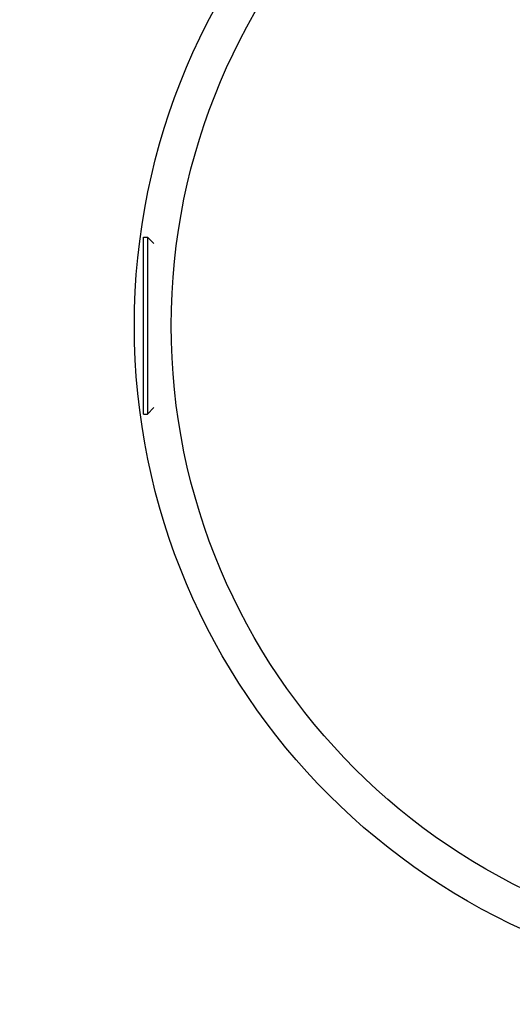
# Model space of a CAD drawing. Extents: x -599 to 600, y -500 to 500.
# Drawn here: x -321 to -314, y 2 to 16 of the extents above; entities that cross this region are included whole.
import ezdxf

# ---------------------------------------------------------------- set-up
doc = ezdxf.new("R2010")
doc.units = 0
doc.header["$LTSCALE"] = 5
doc.layers.add('Richter-Oberirdisch', color=7, linetype='Continuous')
doc.layers.add('Richter-Spritzweite', color=151, linetype='Continuous')

msp = doc.modelspace()

# ---------------------------------------------------------------- linework, layer by layer
at = {"layer": 'Richter-Oberirdisch'}
for p, q in [((-319.343, 10.269), (-319.343, 12.669)), ((-319.343, 12.669), (-319.293, 12.669)), ((-319.293, 12.669), (-319.293, 10.269)), ((-319.205, 12.581), (-319.293, 12.669)), ((-319.205, 10.356), (-319.293, 10.269)), ((-319.343, 10.269), (-319.293, 10.269))]:
    msp.add_line(p, q, dxfattribs=at)
for radius in [9, 8.5]:
    msp.add_circle((-310.469, 11.469), radius, dxfattribs=at)
at = {"layer": 'Richter-Spritzweite', "extrusion": (0, 0, -1)}
msp.add_ellipse((100, 0), major_axis=(-500, 0), ratio=1, dxfattribs=at)
msp.add_ellipse((-310.469, 11.469), major_axis=(0, 200), ratio=1, start_param=4.712389, end_param=10.995574, dxfattribs=at)

doc.saveas('drawing.dxf')
